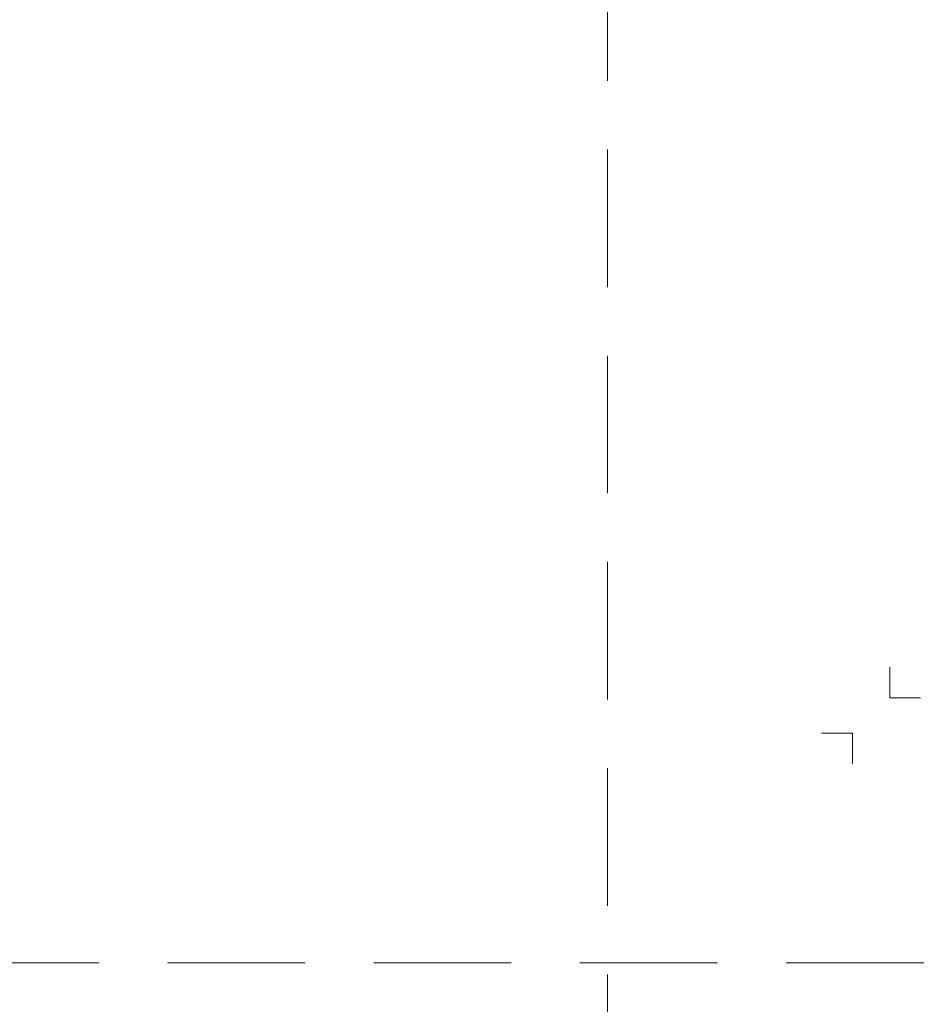
# Model space of a CAD drawing. Units: millimetres. Extents: x 11793 to 22947, y 4980 to 19960.
# Drawn here: x 15880 to 16292, y 15247 to 15695 of the extents above; entities that cross this region are included whole.
import ezdxf
from ezdxf.enums import TextEntityAlignment as Align

# ---------------------------------------------------------------- set-up
doc = ezdxf.new("R2010")
doc.units = ezdxf.units.MM
doc.linetypes.add('HIDDEN2', pattern=[0.1875, 0.125, -0.0625])
doc.layers.get('DEFPOINTS').update_dxf_attribs({"color": 254, "lineweight": 30})
doc.layers.add('TOPWET_VYKRESOVE_POLE', color=254, linetype='Continuous', lineweight=13)
doc.layers.add('Vrstva 4', color=255, linetype='Continuous')
doc.styles.add('BOLD_ARIAL_NARROW', font='ARIALNB.TTF')
doc.styles.add('REGULAR_ARIAL_NARROW', font='ARIALN.TTF', dxfattribs={"height": 1})

# ---------------------------------------------------------------- blocks, each defined once
blk = doc.blocks.new('razitko')
at = {"layer": 'Vrstva 4', "color": 8, "lineweight": 5, "ltscale": 0.1, "true_color": 0x828282}
for points in [[(-867.27, 16520.03), (-888.27, 16520.03), (-888.27, 16541.03)], [(-913.77, 16475.03), (-913.77, 16496.03), (-934.77, 16496.03)]]:
    blk.add_lwpolyline(points, dxfattribs=at)
at = {"color": 7}
for tag, height, style, p in [('01_OZNAČENÍ_VÝKRESU', 9, 'BOLD_ARIAL_NARROW', (-309.27, 17348.73)), ('08_REZERVNÍ_POLE', 6.75, 'REGULAR_ARIAL_NARROW', (-556.28, 16534.52))]:
    blk.add_attdef(tag, text='', height=height, dxfattribs=dict(at, style=style)).set_placement(p, align=Align.RIGHT)
for tag, p, style in [('02_NADPIS_HLAVNÍ', (-813.79, 16583.2), 'BOLD_ARIAL_NARROW'), ('03_TYP', (-813.79, 16567.01), 'BOLD_ARIAL_NARROW'), ('05_MĚŘÍTKO', (-595.66, 16567.01), 'REGULAR_ARIAL_NARROW'), ('04_KÓD_NEBO_PODNADPIS', (-818.08, 16550.71), 'REGULAR_ARIAL_NARROW'), ('07_MATERIÁL', (-595.66, 16550.71), 'REGULAR_ARIAL_NARROW'), ('06_MANŽETA', (-860.04, 16535.54), 'REGULAR_ARIAL_NARROW')]:
    blk.add_attdef(tag, p, '', height=6.75, dxfattribs=dict(at, style=style))

msp = doc.modelspace()

# ---------------------------------------------------------------- linework, layer by layer
at = {"layer": 'DEFPOINTS', "linetype": 'HIDDEN2', "lineweight": 5, "ltscale": 500}
for p, q in [((16147.03, 4979.5), (16147.03, 19959.5)), ((22947.03, 15266), (11792.84, 15266))]:
    msp.add_line(p, q, dxfattribs=at)

# ---------------------------------------------------------------- block references
at = {"layer": 'TOPWET_VYKRESOVE_POLE', "xscale": 0.6666666666666666, "yscale": 0.6666666666666666, "zscale": 0.6666666666666666}
msp.add_blockref('razitko', (16867.57, 4373.15), dxfattribs=at)

doc.saveas('drawing.dxf')
